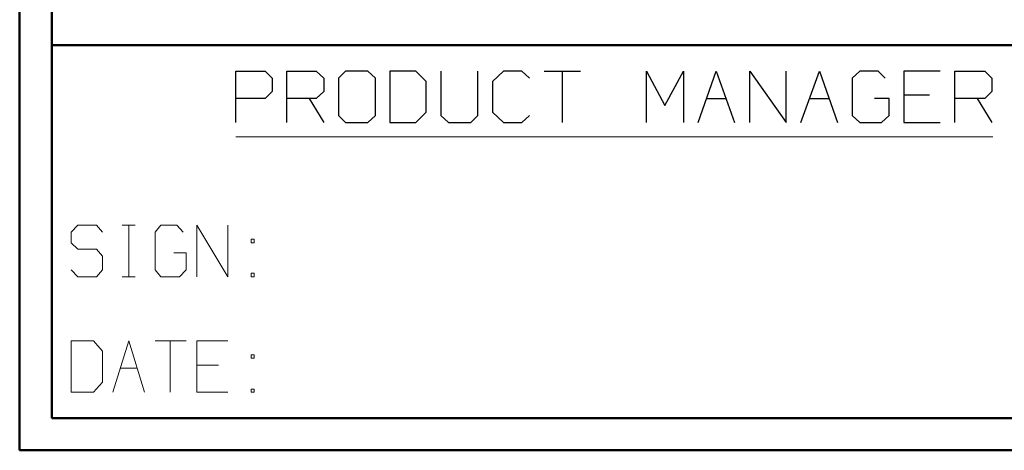
# Model space of a CAD drawing. Units: inches. Extents: x -3.57 to 3.55, y -2.65 to 2.89.
# Drawn here: x -3.57 to -2.4, y -2.65 to -2.14 of the extents above; entities that cross this region are included whole.
import ezdxf

# ---------------------------------------------------------------- set-up
doc = ezdxf.new("R2010")
doc.units = ezdxf.units.IN
doc.header["$MEASUREMENT"] = 0
doc.layers.add('Layer 1', color=7, linetype='Continuous')

msp = doc.modelspace()

# ---------------------------------------------------------------- linework, layer by layer
at = {"layer": 'Layer 1', "lineweight": 50}
for points in [[(-3.5667, 2.7597), (-3.5667, 2.7597), (-3.5667, -2.6458), (-3.5667, -2.6458)], [(-3.5285, 2.7215), (-3.5285, 2.7215), (-3.5285, -2.6076), (-3.5285, -2.6076)], [(-0.8632, -2.166), (-0.8632, -2.166), (-3.5285, -2.166), (-3.5285, -2.166)], [(3.5146, -2.6076), (3.5146, -2.6076), (-3.5285, -2.6076), (-3.5285, -2.6076)], [(3.5521, -2.6458), (3.5521, -2.6458), (-3.5667, -2.6458), (-3.5667, -2.6458)]]:
    msp.add_open_spline(points, degree=3, dxfattribs=at)
at = {"layer": 'Layer 1', "lineweight": 25}
for points in [[(-3.3104, -2.2576), (-3.3104, -2.2576), (-3.3104, -2.1965), (-3.3104, -2.1965)], [(-3.3104, -2.1965), (-3.3104, -2.1965), (-3.2757, -2.1965), (-3.2757, -2.1965)], [(-3.2757, -2.1965), (-3.2757, -2.1965), (-3.2674, -2.2049), (-3.2674, -2.2049)], [(-3.2674, -2.2049), (-3.2674, -2.2049), (-3.2674, -2.2208), (-3.2674, -2.2208)], [(-3.25, -2.2576), (-3.25, -2.2576), (-3.25, -2.1965), (-3.25, -2.1965)], [(-3.25, -2.1965), (-3.25, -2.1965), (-3.2153, -2.1965), (-3.2153, -2.1965)], [(-3.2153, -2.1965), (-3.2153, -2.1965), (-3.2062, -2.2049), (-3.2062, -2.2049)], [(-3.2062, -2.2049), (-3.2062, -2.2049), (-3.2062, -2.2208), (-3.2062, -2.2208)], [(-3.1806, -2.1965), (-3.1806, -2.1965), (-3.1889, -2.2049), (-3.1889, -2.2049)], [(-3.1889, -2.2049), (-3.1889, -2.2049), (-3.1889, -2.2493), (-3.1889, -2.2493)], [(-3.1542, -2.1965), (-3.1542, -2.1965), (-3.1806, -2.1965), (-3.1806, -2.1965)], [(-3.1451, -2.2049), (-3.1451, -2.2049), (-3.1542, -2.1965), (-3.1542, -2.1965)], [(-3.1451, -2.2493), (-3.1451, -2.2493), (-3.1451, -2.2049), (-3.1451, -2.2049)], [(-3.0972, -2.1965), (-3.0972, -2.1965), (-3.1278, -2.1965), (-3.1278, -2.1965)], [(-3.1278, -2.1965), (-3.1278, -2.1965), (-3.1278, -2.2576), (-3.1278, -2.2576)], [(-3.0847, -2.209), (-3.0847, -2.209), (-3.0972, -2.1965), (-3.0972, -2.1965)], [(-3.0674, -2.1965), (-3.0674, -2.1965), (-3.0674, -2.2493), (-3.0674, -2.2493)], [(-3.0236, -2.2493), (-3.0236, -2.2493), (-3.0236, -2.1965), (-3.0236, -2.1965)], [(-2.9931, -2.1965), (-2.9931, -2.1965), (-3.0062, -2.209), (-3.0062, -2.209)], [(-2.9715, -2.1965), (-2.9715, -2.1965), (-2.9931, -2.1965), (-2.9931, -2.1965)], [(-2.9625, -2.2049), (-2.9625, -2.2049), (-2.9715, -2.1965), (-2.9715, -2.1965)], [(-2.9451, -2.1965), (-2.9451, -2.1965), (-2.9021, -2.1965), (-2.9021, -2.1965)], [(-2.9236, -2.1965), (-2.9236, -2.1965), (-2.9236, -2.2576), (-2.9236, -2.2576)], [(-2.8236, -2.2576), (-2.8236, -2.2576), (-2.8236, -2.1965), (-2.8236, -2.1965)], [(-2.8236, -2.1965), (-2.8236, -2.1965), (-2.8021, -2.2375), (-2.8021, -2.2375)], [(-2.8021, -2.2375), (-2.8021, -2.2375), (-2.7799, -2.1965), (-2.7799, -2.1965)], [(-2.7799, -2.1965), (-2.7799, -2.1965), (-2.7799, -2.2576), (-2.7799, -2.2576)], [(-2.7625, -2.2576), (-2.7625, -2.2576), (-2.741, -2.1965), (-2.741, -2.1965)], [(-2.741, -2.1965), (-2.741, -2.1965), (-2.7194, -2.2576), (-2.7194, -2.2576)], [(-2.7014, -2.2576), (-2.7014, -2.2576), (-2.7014, -2.1965), (-2.7014, -2.1965)], [(-2.7014, -2.1965), (-2.7014, -2.1965), (-2.6583, -2.2576), (-2.6583, -2.2576)], [(-2.6583, -2.2576), (-2.6583, -2.2576), (-2.6583, -2.1965), (-2.6583, -2.1965)], [(-2.641, -2.2576), (-2.641, -2.2576), (-2.6187, -2.1965), (-2.6187, -2.1965)], [(-2.6187, -2.1965), (-2.6187, -2.1965), (-2.5972, -2.2576), (-2.5972, -2.2576)], [(-2.5708, -2.1965), (-2.5708, -2.1965), (-2.5799, -2.2049), (-2.5799, -2.2049)], [(-2.5799, -2.2049), (-2.5799, -2.2049), (-2.5799, -2.2493), (-2.5799, -2.2493)], [(-2.5493, -2.1965), (-2.5493, -2.1965), (-2.5708, -2.1965), (-2.5708, -2.1965)], [(-2.541, -2.2049), (-2.541, -2.2049), (-2.5493, -2.1965), (-2.5493, -2.1965)], [(-2.4757, -2.1965), (-2.4757, -2.1965), (-2.5187, -2.1965), (-2.5187, -2.1965)], [(-2.5187, -2.1965), (-2.5187, -2.1965), (-2.5187, -2.2576), (-2.5187, -2.2576)], [(-2.4583, -2.2576), (-2.4583, -2.2576), (-2.4583, -2.1965), (-2.4583, -2.1965)], [(-2.4583, -2.1965), (-2.4583, -2.1965), (-2.4229, -2.1965), (-2.4229, -2.1965)], [(-2.4229, -2.1965), (-2.4229, -2.1965), (-2.4146, -2.2049), (-2.4146, -2.2049)], [(-2.4146, -2.2049), (-2.4146, -2.2049), (-2.4146, -2.2208), (-2.4146, -2.2208)], [(-3.0847, -2.2451), (-3.0847, -2.2451), (-3.0847, -2.209), (-3.0847, -2.209)], [(-3.0062, -2.209), (-3.0062, -2.209), (-3.0062, -2.2451), (-3.0062, -2.2451)], [(-3.2674, -2.2208), (-3.2674, -2.2208), (-3.2757, -2.2292), (-3.2757, -2.2292)], [(-3.2062, -2.2208), (-3.2062, -2.2208), (-3.2153, -2.2292), (-3.2153, -2.2292)], [(-2.4882, -2.225), (-2.4882, -2.225), (-2.5187, -2.225), (-2.5187, -2.225)], [(-2.4146, -2.2208), (-2.4146, -2.2208), (-2.4229, -2.2292), (-2.4229, -2.2292)], [(-3.2757, -2.2292), (-3.2757, -2.2292), (-3.3104, -2.2292), (-3.3104, -2.2292)], [(-3.2153, -2.2292), (-3.2153, -2.2292), (-3.25, -2.2292), (-3.25, -2.2292)], [(-3.2236, -2.2292), (-3.2236, -2.2292), (-3.2062, -2.2576), (-3.2062, -2.2576)], [(-2.7521, -2.2292), (-2.7521, -2.2292), (-2.7292, -2.2292), (-2.7292, -2.2292)], [(-2.6306, -2.2292), (-2.6306, -2.2292), (-2.6076, -2.2292), (-2.6076, -2.2292)], [(-2.5361, -2.2292), (-2.5361, -2.2292), (-2.5535, -2.2292), (-2.5535, -2.2292)], [(-2.5361, -2.2493), (-2.5361, -2.2493), (-2.5361, -2.2292), (-2.5361, -2.2292)], [(-2.4229, -2.2292), (-2.4229, -2.2292), (-2.4583, -2.2292), (-2.4583, -2.2292)], [(-2.4319, -2.2292), (-2.4319, -2.2292), (-2.4146, -2.2576), (-2.4146, -2.2576)], [(-3.1889, -2.2493), (-3.1889, -2.2493), (-3.1806, -2.2576), (-3.1806, -2.2576)], [(-3.1542, -2.2576), (-3.1542, -2.2576), (-3.1451, -2.2493), (-3.1451, -2.2493)], [(-3.0972, -2.2576), (-3.0972, -2.2576), (-3.0847, -2.2451), (-3.0847, -2.2451)], [(-3.0674, -2.2493), (-3.0674, -2.2493), (-3.0583, -2.2576), (-3.0583, -2.2576)], [(-3.0319, -2.2576), (-3.0319, -2.2576), (-3.0236, -2.2493), (-3.0236, -2.2493)], [(-3.0062, -2.2451), (-3.0062, -2.2451), (-2.9931, -2.2576), (-2.9931, -2.2576)], [(-2.9715, -2.2576), (-2.9715, -2.2576), (-2.9625, -2.2493), (-2.9625, -2.2493)], [(-2.5799, -2.2493), (-2.5799, -2.2493), (-2.5708, -2.2576), (-2.5708, -2.2576)], [(-2.5451, -2.2576), (-2.5451, -2.2576), (-2.5361, -2.2493), (-2.5361, -2.2493)], [(-3.1806, -2.2576), (-3.1806, -2.2576), (-3.1542, -2.2576), (-3.1542, -2.2576)], [(-3.1278, -2.2576), (-3.1278, -2.2576), (-3.0972, -2.2576), (-3.0972, -2.2576)], [(-3.0583, -2.2576), (-3.0583, -2.2576), (-3.0319, -2.2576), (-3.0319, -2.2576)], [(-2.9931, -2.2576), (-2.9931, -2.2576), (-2.9715, -2.2576), (-2.9715, -2.2576)], [(-2.5708, -2.2576), (-2.5708, -2.2576), (-2.5451, -2.2576), (-2.5451, -2.2576)], [(-2.5187, -2.2576), (-2.5187, -2.2576), (-2.4757, -2.2576), (-2.4757, -2.2576)]]:
    msp.add_open_spline(points, degree=3, dxfattribs=at)
at = {"layer": 'Layer 1', "lineweight": 13}
for points in [[(-3.3104, -2.2743), (-3.3104, -2.2743), (-2.4132, -2.2743), (-2.4132, -2.2743)], [(-3.4979, -2.3792), (-3.4979, -2.3792), (-3.5056, -2.3875), (-3.5056, -2.3875)], [(-3.4757, -2.3792), (-3.4757, -2.3792), (-3.4979, -2.3792), (-3.4979, -2.3792)], [(-3.4687, -2.3875), (-3.4687, -2.3875), (-3.4757, -2.3792), (-3.4757, -2.3792)], [(-3.4451, -2.3792), (-3.4451, -2.3792), (-3.4299, -2.3792), (-3.4299, -2.3792)], [(-3.4375, -2.4403), (-3.4375, -2.4403), (-3.4375, -2.3792), (-3.4375, -2.3792)], [(-3.3993, -2.3792), (-3.3993, -2.3792), (-3.4062, -2.3875), (-3.4062, -2.3875)], [(-3.3806, -2.3792), (-3.3806, -2.3792), (-3.3993, -2.3792), (-3.3993, -2.3792)], [(-3.3729, -2.3875), (-3.3729, -2.3875), (-3.3806, -2.3792), (-3.3806, -2.3792)], [(-3.3569, -2.4403), (-3.3569, -2.4403), (-3.3569, -2.3792), (-3.3569, -2.3792)], [(-3.3569, -2.3792), (-3.3569, -2.3792), (-3.3201, -2.4403), (-3.3201, -2.4403)], [(-3.3201, -2.4403), (-3.3201, -2.4403), (-3.3201, -2.3792), (-3.3201, -2.3792)], [(-3.5056, -2.3875), (-3.5056, -2.3875), (-3.5056, -2.4), (-3.5056, -2.4)], [(-3.4062, -2.3875), (-3.4062, -2.3875), (-3.4062, -2.4319), (-3.4062, -2.4319)], [(-3.5056, -2.4), (-3.5056, -2.4), (-3.4979, -2.4076), (-3.4979, -2.4076)], [(-3.2889, -2.3958), (-3.2889, -2.3958), (-3.2924, -2.3958), (-3.2924, -2.3958)], [(-3.2924, -2.3958), (-3.2924, -2.3958), (-3.2924, -2.4), (-3.2924, -2.4)], [(-3.2924, -2.4), (-3.2924, -2.4), (-3.2889, -2.4), (-3.2889, -2.4)], [(-3.2889, -2.4), (-3.2889, -2.4), (-3.2889, -2.3958), (-3.2889, -2.3958)], [(-3.4979, -2.4076), (-3.4979, -2.4076), (-3.4757, -2.4076), (-3.4757, -2.4076)], [(-3.4757, -2.4076), (-3.4757, -2.4076), (-3.4687, -2.416), (-3.4687, -2.416)], [(-3.3694, -2.4118), (-3.3694, -2.4118), (-3.384, -2.4118), (-3.384, -2.4118)], [(-3.3694, -2.4319), (-3.3694, -2.4319), (-3.3694, -2.4118), (-3.3694, -2.4118)], [(-3.4687, -2.416), (-3.4687, -2.416), (-3.4687, -2.4319), (-3.4687, -2.4319)], [(-3.4979, -2.4403), (-3.4979, -2.4403), (-3.5056, -2.4319), (-3.5056, -2.4319)], [(-3.4687, -2.4319), (-3.4687, -2.4319), (-3.4757, -2.4403), (-3.4757, -2.4403)], [(-3.4062, -2.4319), (-3.4062, -2.4319), (-3.3993, -2.4403), (-3.3993, -2.4403)], [(-3.3771, -2.4403), (-3.3771, -2.4403), (-3.3694, -2.4319), (-3.3694, -2.4319)], [(-3.2889, -2.4361), (-3.2889, -2.4361), (-3.2924, -2.4361), (-3.2924, -2.4361)], [(-3.2924, -2.4361), (-3.2924, -2.4361), (-3.2924, -2.4403), (-3.2924, -2.4403)], [(-3.2889, -2.4403), (-3.2889, -2.4403), (-3.2889, -2.4361), (-3.2889, -2.4361)], [(-3.4757, -2.4403), (-3.4757, -2.4403), (-3.4979, -2.4403), (-3.4979, -2.4403)], [(-3.4451, -2.4403), (-3.4451, -2.4403), (-3.4299, -2.4403), (-3.4299, -2.4403)], [(-3.3993, -2.4403), (-3.3993, -2.4403), (-3.3771, -2.4403), (-3.3771, -2.4403)], [(-3.2924, -2.4403), (-3.2924, -2.4403), (-3.2889, -2.4403), (-3.2889, -2.4403)], [(-3.4792, -2.516), (-3.4792, -2.516), (-3.5056, -2.516), (-3.5056, -2.516)], [(-3.5056, -2.516), (-3.5056, -2.516), (-3.5056, -2.5771), (-3.5056, -2.5771)], [(-3.4687, -2.5285), (-3.4687, -2.5285), (-3.4792, -2.516), (-3.4792, -2.516)], [(-3.4562, -2.5771), (-3.4562, -2.5771), (-3.4375, -2.516), (-3.4375, -2.516)], [(-3.4375, -2.516), (-3.4375, -2.516), (-3.4187, -2.5771), (-3.4187, -2.5771)], [(-3.4062, -2.516), (-3.4062, -2.516), (-3.3694, -2.516), (-3.3694, -2.516)], [(-3.3882, -2.516), (-3.3882, -2.516), (-3.3882, -2.5771), (-3.3882, -2.5771)], [(-3.3201, -2.516), (-3.3201, -2.516), (-3.3569, -2.516), (-3.3569, -2.516)], [(-3.3569, -2.516), (-3.3569, -2.516), (-3.3569, -2.5771), (-3.3569, -2.5771)], [(-3.4687, -2.5653), (-3.4687, -2.5653), (-3.4687, -2.5285), (-3.4687, -2.5285)], [(-3.2889, -2.5326), (-3.2889, -2.5326), (-3.2924, -2.5326), (-3.2924, -2.5326)], [(-3.2924, -2.5326), (-3.2924, -2.5326), (-3.2924, -2.5368), (-3.2924, -2.5368)], [(-3.2924, -2.5368), (-3.2924, -2.5368), (-3.2889, -2.5368), (-3.2889, -2.5368)], [(-3.2889, -2.5368), (-3.2889, -2.5368), (-3.2889, -2.5326), (-3.2889, -2.5326)], [(-3.4472, -2.5486), (-3.4472, -2.5486), (-3.4278, -2.5486), (-3.4278, -2.5486)], [(-3.3312, -2.5451), (-3.3312, -2.5451), (-3.3569, -2.5451), (-3.3569, -2.5451)], [(-3.4792, -2.5771), (-3.4792, -2.5771), (-3.4687, -2.5653), (-3.4687, -2.5653)], [(-3.5056, -2.5771), (-3.5056, -2.5771), (-3.4792, -2.5771), (-3.4792, -2.5771)], [(-3.3569, -2.5771), (-3.3569, -2.5771), (-3.3201, -2.5771), (-3.3201, -2.5771)], [(-3.2889, -2.5736), (-3.2889, -2.5736), (-3.2924, -2.5736), (-3.2924, -2.5736)], [(-3.2924, -2.5736), (-3.2924, -2.5736), (-3.2924, -2.5771), (-3.2924, -2.5771)], [(-3.2924, -2.5771), (-3.2924, -2.5771), (-3.2889, -2.5771), (-3.2889, -2.5771)], [(-3.2889, -2.5771), (-3.2889, -2.5771), (-3.2889, -2.5736), (-3.2889, -2.5736)]]:
    msp.add_open_spline(points, degree=3, dxfattribs=at)

doc.saveas('drawing.dxf')
